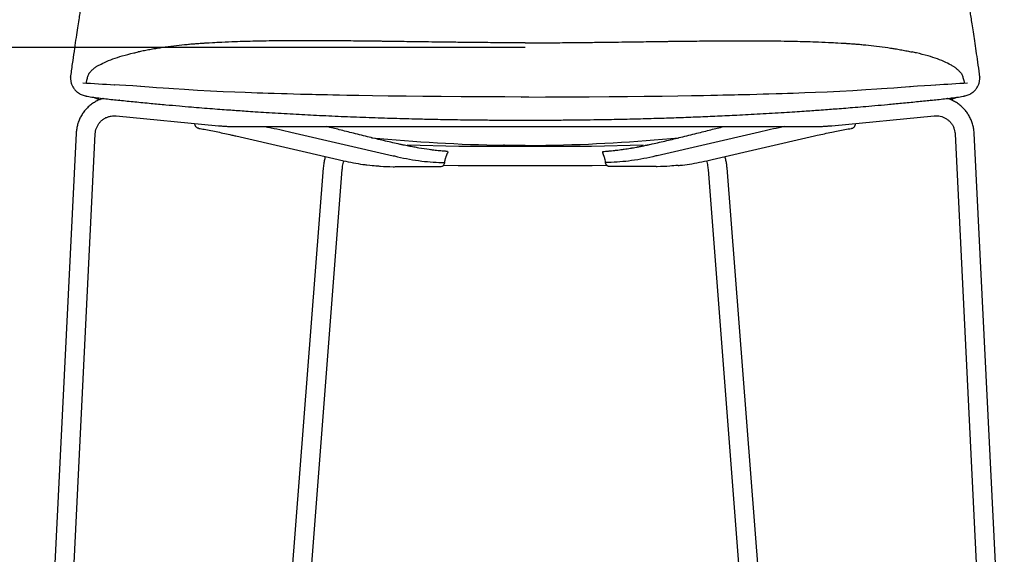
# Model space of a CAD drawing. Units: millimetres. Extents: x 187 to 3459, y 0 to 2287.
# Drawn here: x 787 to 1408, y 1311 to 1649 of the extents above; entities that cross this region are included whole.
import ezdxf

# ---------------------------------------------------------------- set-up
doc = ezdxf.new("R2010")
doc.units = ezdxf.units.MM
doc.linetypes.add('SLD-Solido', pattern=[0])
doc.layers.add('BORDI_VISIBILI', color=7, linetype='Continuous')
doc.layers.add('QUOTE', color=7, linetype='Continuous')
doc.styles.add('ARIAL', font='arial.ttf')
doc.dimstyles.new('SLDDIMSTYLE0', dxfattribs={"dimtxt": 25, "dimasz": 20, "dimexe": 0, "dimexo": 0.0625, "dimgap": 7, "dimtad": 1, "dimdec": 1, "dimlfac": 0.1, "dimrnd": 0.5, "dimzin": 12, "dimdsep": 46, "dimtxsty": 'ARIAL', "dimcen": 0.09, "dimclrd": 251, "dimclre": 251, "dimadec": 0, "dimazin": 3, "dimtfac": 1, "dimtdec": 1, "dimtofl": 0, "dimtmove": 0, "dimatfit": 3, "dimfxl": 1, "dimfrac": 2, "dimtolj": 1, "dimtzin": 12, "dimarcsym": 0})

# ---------------------------------------------------------------- blocks, each defined once
blk = doc.blocks.new('*D11')
at = {"layer": 'Defpoints', "color": 0, "transparency": 16777216}
for p in [(1105.53, 1989.95), (426.69, 1159.83), (802.02, 1159.83)]:
    blk.add_point(p, dxfattribs=at)
at = {"layer": 'QUOTE', "color": 251, "lineweight": -2, "transparency": 16777216}
for p, q in [((1105.47, 1989.95), (426.69, 1989.95)), ((426.69, 1969.95), (426.69, 1179.83)), ((801.96, 1159.83), (426.69, 1159.83))]:
    blk.add_line(p, q, dxfattribs=at)
at = {"layer": 'QUOTE', "color": 251, "transparency": 16777216}
for points in [[(423.35, 1969.95), (430.02, 1969.95), (426.69, 1989.95)], [(423.35, 1179.83), (430.02, 1179.83), (426.69, 1159.83)]]:
    blk.add_solid(points, dxfattribs=at)
at = {"layer": 'QUOTE', "color": 0, "transparency": 16777216, "insert": (362.2, 1619.71), "char_height": 25, "attachment_point": 2, "rotation": 90, "style": 'ARIAL'}
blk.add_mtext('\\A1;83 cm - [32{\\H1x;\\S3#4;} in]', dxfattribs=at)
blk = doc.blocks.new('*D25')
at = {"layer": 'Defpoints', "color": 0}
for p in [(1105.59, 1631.16), (652.81, 1159.33), (789.3, 1159.33)]:
    blk.add_point(p, dxfattribs=at)
at = {"layer": 'QUOTE', "color": 251, "lineweight": -2}
for p, q in [((1105.53, 1631.16), (652.81, 1631.16)), ((652.81, 1611.16), (652.81, 1179.33)), ((789.23, 1159.33), (652.81, 1159.33))]:
    blk.add_line(p, q, dxfattribs=at)
at = {"layer": 'QUOTE', "color": 251}
for points in [[(656.14, 1611.16), (649.48, 1611.16), (652.81, 1631.16)], [(649.48, 1179.33), (656.14, 1179.33), (652.81, 1159.33)]]:
    blk.add_solid(points, dxfattribs=at)
at = {"layer": 'QUOTE', "color": 0, "insert": (629.65, 1387.37), "char_height": 25, "attachment_point": 5, "rotation": 90, "style": 'ARIAL'}
blk.add_mtext('\\A1;47 cm - [18 1/2 in]', dxfattribs=at)

msp = doc.modelspace()

# ---------------------------------------------------------------- linework, layer by layer
at = {"color": 8, "linetype": 'SLD-Solido', "lineweight": 18}
for p, q in [((819.06, 1612.56), (819.1, 1612.09)), ((1392.12, 1612.54), (1392.08, 1612.09)), ((850.14, 1597.98), (850.25, 1597.96)), ((1372.4, 1598.79), (1373.99, 1599.38))]:
    msp.add_line(p, q, dxfattribs=at)
at = {"linetype": 'SLD-Solido'}
for p, q in [((846.77, 1607.7), (847.02, 1607.68)), ((1347.91, 1606.58), (1348.11, 1606.6))]:
    msp.add_line(p, q, dxfattribs=at)
at = {"linetype": 'SLD-Solido', "flags": 128}
for points in [[(863.31, 1606.58), (858.4, 1606.94), (853.95, 1607.24), (849.98, 1607.5), (847.02, 1607.68)], [(1347.88, 1606.58), (1352.79, 1606.94), (1357.24, 1607.24), (1361.21, 1607.5), (1364.16, 1607.68)], [(1108, 1599.97), (1092.83, 1600), (1078.55, 1600.05), (1065.18, 1600.14), (1052.73, 1600.24), (1041.2, 1600.35), (1030.61, 1600.47), (1019.34, 1600.61), (1009.37, 1600.76), (1000.68, 1600.9), (993.28, 1601.03), (988.51, 1601.12), (984.45, 1601.2), (981.12, 1601.27), (979.08, 1601.31), (977.44, 1601.35), (976.07, 1601.38), (975.16, 1601.4), (973.76, 1601.43), (971.43, 1601.49), (968.18, 1601.56), (964.09, 1601.66), (959.64, 1601.78), (955.62, 1601.89), (952.02, 1601.99), (947.36, 1602.13), (943.65, 1602.25), (940.22, 1602.37), (936.7, 1602.49), (933.09, 1602.62), (929.24, 1602.76), (922.58, 1603.03), (915.24, 1603.35), (907.29, 1603.74), (899.02, 1604.18), (890.96, 1604.65), (884.06, 1605.09), (881.07, 1605.29), (877.52, 1605.53), (873.35, 1605.83), (868.58, 1606.18), (863.2, 1606.59)], [(1103.18, 1599.97), (1118.36, 1600), (1132.63, 1600.05), (1146, 1600.14), (1158.46, 1600.24), (1169.99, 1600.35), (1180.57, 1600.47), (1191.85, 1600.61), (1201.82, 1600.76), (1210.5, 1600.9), (1217.91, 1601.03), (1222.68, 1601.12), (1226.73, 1601.2), (1230.07, 1601.27), (1232.11, 1601.31), (1233.75, 1601.35), (1235.12, 1601.38), (1236.03, 1601.4), (1237.43, 1601.43), (1239.75, 1601.49), (1243.01, 1601.56), (1247.1, 1601.66), (1251.54, 1601.78), (1255.57, 1601.89), (1259.16, 1601.99), (1263.83, 1602.13), (1267.53, 1602.25), (1270.97, 1602.37), (1274.49, 1602.49), (1278.1, 1602.62), (1281.95, 1602.76), (1288.61, 1603.03), (1295.94, 1603.35), (1303.9, 1603.74), (1312.16, 1604.18), (1320.23, 1604.65), (1327.12, 1605.09), (1330.12, 1605.29), (1333.67, 1605.53), (1337.83, 1605.83), (1342.61, 1606.18), (1347.99, 1606.59)], [(1348.11, 1606.6), (1348.27, 1606.61), (1348.42, 1606.62)]]:
    msp.add_lwpolyline(points, dxfattribs=at)
at = {"linetype": 'SLD-Solido'}
for centre, start, end in [((1023.42, 4537.25), 266.15755, 266.54804), ((1187.77, 4537.25), 273.45196, 273.84245)]:
    msp.add_arc(centre, 2934.87, start, end, dxfattribs=at)
for centre, start, end in [((1113, 2667.64), 264.55446, 268.89898), ((1098.31, 2667.64), 271.10102, 275.44554)]:
    msp.add_arc(centre, 1098.31, start, end)
at = {"linetype": 'SLD-Solido', "lineweight": 25}
for points, knots in [([(890.93, 1632.86), (888.61, 1632.61), (883.93, 1632.12), (879.36, 1631.47), (876.97, 1631.13)], [0, 0, 0, 0, 0.47713, 1, 1, 1, 1]), ([(901.51, 1633.73), (901, 1633.7), (899.64, 1633.6), (897.19, 1633.42), (894.11, 1633.16), (892, 1632.96), (890.93, 1632.86)], [0.0947987, 0.0947987, 0.0947987, 0.0947987, 0.2435701, 0.4871443, 0.7395991, 1, 1, 1, 1]), ([(906.48, 1634.05), (905.66, 1634), (904.32, 1633.92), (902.99, 1633.82), (901.51, 1633.73)], [0, 0, 0, 0, 0.498413, 0.8050653, 0.8050653, 0.8050653, 0.8050653]), ([(1105.59, 1634.16), (1100.98, 1634.17), (1092.08, 1634.2), (1079.28, 1634.3), (1067.52, 1634.42), (1056.81, 1634.55), (1047.22, 1634.68), (1038.74, 1634.79), (1031.35, 1634.9), (1025.01, 1634.99), (1019.92, 1635.06), (1015.97, 1635.11), (1013.01, 1635.14), (1010.46, 1635.17), (1007.69, 1635.2), (1004.47, 1635.24), (999.87, 1635.29), (993.62, 1635.35), (985.48, 1635.42), (976.18, 1635.48), (966.44, 1635.5), (956.98, 1635.47), (948.46, 1635.39), (940.87, 1635.28), (934.03, 1635.14), (927.46, 1634.97), (920.3, 1634.72), (913.79, 1634.46), (909.58, 1634.21), (906.48, 1634.05)], [0, 0, 0, 0, 0.069932, 0.134671, 0.194173, 0.2484, 0.29731, 0.340142, 0.377793, 0.410246, 0.437495, 0.456542, 0.471873, 0.48442, 0.498549, 0.514974, 0.533782, 0.568282, 0.60894, 0.655816, 0.707736, 0.754971, 0.797581, 0.835632, 0.869204, 0.900954, 0.935911, 0.978229, 1, 1, 1, 1]), ([(1105.59, 1634.16), (1110.21, 1634.17), (1119.1, 1634.2), (1131.91, 1634.3), (1143.67, 1634.42), (1154.37, 1634.55), (1163.97, 1634.68), (1172.45, 1634.79), (1179.83, 1634.9), (1186.17, 1634.99), (1191.27, 1635.06), (1195.21, 1635.11), (1198.18, 1635.14), (1200.73, 1635.17), (1203.5, 1635.2), (1206.72, 1635.24), (1211.32, 1635.29), (1217.57, 1635.35), (1225.71, 1635.42), (1235.01, 1635.48), (1244.75, 1635.5), (1254.2, 1635.47), (1262.73, 1635.39), (1270.32, 1635.28), (1277.15, 1635.14), (1283.72, 1634.97), (1290.89, 1634.72), (1297.4, 1634.46), (1301.61, 1634.21), (1304.7, 1634.05)], [0, 0, 0, 0, 0.069932, 0.134671, 0.194173, 0.2484, 0.29731, 0.340142, 0.377793, 0.410246, 0.437495, 0.456542, 0.471873, 0.48442, 0.498549, 0.514974, 0.533782, 0.568282, 0.60894, 0.655816, 0.707736, 0.754971, 0.797581, 0.835632, 0.869204, 0.900954, 0.935911, 0.978229, 1, 1, 1, 1]), ([(1304.7, 1634.05), (1305.53, 1634), (1306.87, 1633.92), (1308.2, 1633.82), (1309.68, 1633.73)], [0, 0, 0, 0, 0.498413, 0.8050653, 0.8050653, 0.8050653, 0.8050653]), ([(1309.68, 1633.73), (1310.18, 1633.7), (1311.55, 1633.6), (1314, 1633.42), (1317.07, 1633.16), (1319.19, 1632.96), (1320.26, 1632.86)], [0.0947987, 0.0947987, 0.0947987, 0.0947987, 0.2435701, 0.4871443, 0.7395991, 1, 1, 1, 1]), ([(1320.26, 1632.86), (1322.58, 1632.61), (1327.26, 1632.12), (1331.82, 1631.47), (1334.21, 1631.13)], [0, 0, 0, 0, 0.47713, 1, 1, 1, 1]), ([(836.96, 1620.07), (837.54, 1620.37), (840.67, 1622.12), (845.9, 1624.11), (852.08, 1626.07), (857.33, 1627.46), (860.7, 1628.16), (861.75, 1628.4)], [0, 0, 0, 0, 0.179354, 0.395805, 0.625553, 0.903034, 1, 1, 1, 1]), ([(876.97, 1631.13), (875.73, 1630.94), (874.02, 1630.69), (871.72, 1630.31), (869.27, 1629.89), (866.44, 1629.37), (863.77, 1628.85), (862.25, 1628.51), (861.75, 1628.4)], [0, 0, 0, 0, 0.186497, 0.326073, 0.441788, 0.665952, 0.888516, 1, 1, 1, 1]), ([(1334.21, 1631.13), (1335.45, 1630.94), (1337.17, 1630.69), (1339.46, 1630.31), (1341.92, 1629.89), (1344.75, 1629.37), (1347.42, 1628.85), (1348.93, 1628.51), (1349.44, 1628.4)], [0, 0, 0, 0, 0.186497, 0.326073, 0.441788, 0.665952, 0.888516, 1, 1, 1, 1]), ([(1374.23, 1620.07), (1373.65, 1620.37), (1370.52, 1622.12), (1365.28, 1624.11), (1359.1, 1626.07), (1353.85, 1627.46), (1350.48, 1628.16), (1349.44, 1628.4)], [0, 0, 0, 0, 0.179354, 0.395805, 0.625553, 0.903034, 1, 1, 1, 1]), ([(836.96, 1620.07), (836.73, 1619.94), (835.99, 1619.53), (834.76, 1618.71), (833.27, 1617.58), (831.72, 1616.13), (830.39, 1614.44), (829.59, 1612.26), (829.33, 1610.8), (828.93, 1609.31)], [0, 0, 0, 0, 0.06343, 0.202826, 0.358926, 0.511932, 0.694794, 0.838712, 1, 1, 1, 1]), ([(1374.23, 1620.07), (1374.46, 1619.94), (1375.19, 1619.53), (1376.42, 1618.71), (1377.92, 1617.58), (1379.46, 1616.13), (1380.8, 1614.44), (1381.59, 1612.26), (1381.85, 1610.8), (1382.25, 1609.31)], [0, 0, 0, 0, 0.06343, 0.202826, 0.358926, 0.511932, 0.694794, 0.838712, 1, 1, 1, 1]), ([(828.93, 1609.31), (828.92, 1609.24), (828.88, 1609.11), (828.86, 1608.98), (828.87, 1608.89)], [0, 0, 0, 0, 0.01917724, 0.06624689, 0.06624689, 0.06624689, 0.06624689]), ([(1382.25, 1609.31), (1382.27, 1609.24), (1382.31, 1609.11), (1382.32, 1608.98), (1382.32, 1608.89)], [0, 0, 0, 0, 0.01917724, 0.06624689, 0.06624689, 0.06624689, 0.06624689])]:
    msp.add_open_spline(points, degree=3, knots=knots, dxfattribs=at)
at = {"color": 8, "linetype": 'SLD-Solido', "lineweight": 18}
msp.add_open_spline([(1373.31, 1598.45), (1373.63, 1598.49), (1374.01, 1598.53), (1374.35, 1598.69), (1374.39, 1598.71)], degree=3, knots=[0, 0, 0, 0, 0.8716, 1, 1, 1, 1], dxfattribs=at)
at = {"layer": 'BORDI_VISIBILI', "linetype": 'SLD-Solido', "lineweight": 25}
for p, q in [((819.1, 1612.74), (819.06, 1612.56)), ((819.08, 1612.72), (819.06, 1612.2)), ((1392.12, 1612.53), (1392.09, 1612.72)), ((1392.12, 1612.2), (1392.1, 1612.72)), ((825.87, 1601.52), (828.38, 1600.71)), ((1382.81, 1600.71), (1385.32, 1601.52)), ((829.63, 1600.44), (832.53, 1599.96)), ((836.78, 1598.7), (837.75, 1598.4)), ((849.96, 1598.02), (850.14, 1597.98)), ((850.09, 1597.99), (849.97, 1598.02)), ((1361.22, 1598.02), (1361.05, 1597.98)), ((1361.09, 1597.99), (1361.22, 1598.02)), ((1373.43, 1598.4), (1374.4, 1598.7)), ((1378.65, 1599.96), (1381.56, 1600.44)), ((847.74, 1588.07), (912.27, 1581.9)), ((897.44, 1582.62), (897.36, 1583.33)), ((1298.92, 1581.9), (1363.45, 1588.07)), ((1313.74, 1582.62), (1313.82, 1583.33)), ((822.67, 1577.27), (803.63, 1191.49)), ((815.62, 1190.9), (834.66, 1576.68)), ((923.84, 1581.33), (965.59, 1581.33)), ((957.97, 1577.82), (1022.5, 1562.96)), ((1253.22, 1577.82), (1188.69, 1562.96)), ((1245.59, 1581.33), (1287.34, 1581.33)), ((1376.53, 1576.68), (1395.57, 1190.9)), ((1407.56, 1191.49), (1388.52, 1577.27)), ((923.25, 1575.42), (987.78, 1560.55)), ((1223.41, 1560.55), (1287.94, 1575.42)), ((1063.74, 1568.82), (1031.2, 1569.63)), ((1179.99, 1569.63), (1147.44, 1568.82)), ((1055.8, 1562.4), (1056.19, 1563.5)), ((1155.39, 1562.4), (1154.99, 1563.5)), ((978.37, 1555.25), (950.27, 1192.18)), ((962.23, 1191.26), (990.33, 1554.32)), ((1054.21, 1557.06), (1063.44, 1556.83)), ((1147.74, 1556.83), (1156.98, 1557.06)), ((1220.85, 1554.32), (1248.95, 1191.26)), ((1260.92, 1192.18), (1232.82, 1555.25))]:
    msp.add_line(p, q, dxfattribs=at)
for points, knots in [([(956.02, 1960.4), (953.84, 1959.17), (949.74, 1956.84), (944.44, 1953.27), (940.1, 1950.05), (936.62, 1947.23), (933.9, 1944.88), (931.8, 1942.97), (930.05, 1941.32), (928.39, 1939.7), (925.94, 1937.22), (922.71, 1933.77), (918.83, 1929.28), (915.03, 1924.55), (911.48, 1919.81), (908.47, 1915.54), (905.96, 1911.8), (903.81, 1908.48), (901.72, 1905.13), (899.6, 1901.6), (897.5, 1897.97), (895.39, 1894.19), (893.31, 1890.33), (891.32, 1886.49), (889.58, 1883), (888.18, 1880.12), (887.09, 1877.82), (886.1, 1875.7), (885.02, 1873.36), (883.72, 1870.46), (882.21, 1867.03), (880.28, 1862.53), (878.15, 1857.38), (875.97, 1851.93), (874.06, 1847.01), (872.32, 1842.44), (870.65, 1837.93), (868.93, 1833.2), (867.19, 1828.29), (865.53, 1823.5), (864.1, 1819.27), (862.8, 1815.39), (861.49, 1811.37), (860.01, 1806.76), (858.45, 1801.8), (856.94, 1796.91), (855.61, 1792.49), (854.45, 1788.56), (853.51, 1785.32), (852.75, 1782.65), (852.07, 1780.23), (851.32, 1777.56), (850.45, 1774.4), (849.46, 1770.74), (848.36, 1766.59), (847.24, 1762.27), (846.18, 1758.11), (845.26, 1754.4), (844.48, 1751.18), (843.62, 1747.62), (842.64, 1743.46), (841.45, 1738.34), (840.17, 1732.65), (838.95, 1727.14), (837.83, 1721.98), (836.89, 1717.58), (836.03, 1713.46), (835.27, 1709.82), (834.64, 1706.74), (834.1, 1704.09), (833.59, 1701.56), (833.04, 1698.79), (832.42, 1695.6), (831.73, 1691.99), (830.99, 1688.04), (830.15, 1683.49), (829.28, 1678.65), (828.42, 1673.75), (827.67, 1669.36), (827.09, 1665.97), (826.67, 1663.45), (826.38, 1661.71), (826.11, 1660.04), (825.79, 1658.12), (825.39, 1655.66), (824.88, 1652.47), (824.23, 1648.38), (823.45, 1643.34), (822.53, 1637.33), (821.51, 1630.44), (820.39, 1622.7), (819.65, 1617.26), (819.26, 1614.39)], [0, 0, 0, 0, 0.015822, 0.029766, 0.041823, 0.051992, 0.060276, 0.066579, 0.071765, 0.077185, 0.082875, 0.096554, 0.11106, 0.126105, 0.141178, 0.155114, 0.165285, 0.175275, 0.185205, 0.195435, 0.206935, 0.217529, 0.229038, 0.240969, 0.251218, 0.259549, 0.265969, 0.271203, 0.277963, 0.286353, 0.296366, 0.30772, 0.325138, 0.340727, 0.354475, 0.367344, 0.379911, 0.393008, 0.407711, 0.421717, 0.433673, 0.443621, 0.454562, 0.467518, 0.482496, 0.496217, 0.508601, 0.519593, 0.529191, 0.535755, 0.541963, 0.549372, 0.55809, 0.568335, 0.579939, 0.592624, 0.604321, 0.614606, 0.623481, 0.631047, 0.644194, 0.658022, 0.673606, 0.691406, 0.703727, 0.716399, 0.727814, 0.737861, 0.746543, 0.753253, 0.759774, 0.767373, 0.776143, 0.786069, 0.797129, 0.808733, 0.823544, 0.836968, 0.849009, 0.859601, 0.864918, 0.869697, 0.873936, 0.878699, 0.885464, 0.894238, 0.905017, 0.919184, 0.935767, 0.954764, 0.976166, 1, 1, 1, 1]), ([(1391.92, 1614.39), (1391.58, 1616.95), (1390.92, 1621.84), (1389.91, 1628.84), (1388.98, 1635.19), (1388.11, 1640.88), (1387.34, 1645.87), (1386.67, 1650.19), (1386.08, 1653.86), (1385.57, 1657.02), (1385.13, 1659.74), (1384.74, 1662.07), (1384.38, 1664.25), (1383.99, 1666.6), (1383.5, 1669.45), (1382.91, 1672.88), (1382.25, 1676.7), (1381.36, 1681.66), (1380.32, 1687.39), (1379.13, 1693.74), (1377.96, 1699.73), (1376.81, 1705.48), (1375.64, 1711.19), (1374.4, 1717.09), (1373.3, 1722.23), (1372.35, 1726.6), (1371.6, 1730.05), (1370.84, 1733.46), (1370.12, 1736.64), (1369.48, 1739.41), (1368.95, 1741.74), (1368.49, 1743.72), (1367.97, 1745.9), (1367.31, 1748.7), (1366.41, 1752.44), (1365.36, 1756.7), (1364.27, 1761.03), (1363.25, 1764.96), (1362.37, 1768.34), (1361.57, 1771.34), (1360.77, 1774.28), (1359.89, 1777.47), (1358.9, 1781.03), (1357.79, 1784.92), (1356.59, 1789.04), (1355.35, 1793.25), (1354.12, 1797.31), (1352.92, 1801.2), (1351.76, 1804.91), (1350.6, 1808.56), (1349.48, 1812.04), (1348.43, 1815.22), (1347.51, 1817.99), (1346.71, 1820.37), (1345.99, 1822.5), (1345.24, 1824.69), (1344.38, 1827.17), (1343.35, 1830.09), (1342.24, 1833.21), (1341.15, 1836.23), (1340.19, 1838.85), (1339.4, 1840.99), (1338.64, 1843.01), (1337.78, 1845.28), (1336.68, 1848.16), (1335.3, 1851.7), (1333.71, 1855.7), (1332.02, 1859.85), (1330.08, 1864.48), (1327.98, 1869.33), (1325.72, 1874.37), (1323.76, 1878.55), (1322.02, 1882.16), (1320.37, 1885.48), (1318.49, 1889.15), (1316.32, 1893.24), (1313.94, 1897.53), (1311.35, 1902.02), (1308.65, 1906.46), (1305.91, 1910.76), (1303.37, 1914.58), (1300.89, 1918.14), (1298.18, 1921.86), (1294.96, 1926.07), (1291.27, 1930.57), (1288.03, 1934.24), (1285.44, 1937), (1283.48, 1939.02), (1281.2, 1941.27), (1278.45, 1943.85), (1275.15, 1946.75), (1271.26, 1949.92), (1266.68, 1953.32), (1261.33, 1956.91), (1257.28, 1959.2), (1255.16, 1960.4)], [0, 0, 0, 0, 0.02125, 0.04063, 0.058159, 0.073838, 0.087662, 0.099432, 0.109408, 0.117967, 0.125402, 0.131828, 0.13717, 0.143356, 0.151158, 0.160579, 0.17155, 0.182647, 0.20139, 0.218753, 0.234912, 0.250706, 0.266243, 0.282125, 0.299621, 0.308797, 0.31837, 0.328208, 0.337106, 0.344777, 0.351216, 0.356424, 0.361257, 0.369323, 0.379686, 0.392305, 0.404762, 0.41568, 0.425054, 0.432892, 0.440703, 0.449593, 0.459563, 0.470404, 0.482192, 0.494028, 0.505688, 0.516263, 0.526685, 0.536953, 0.54699, 0.556005, 0.563793, 0.570356, 0.576153, 0.581888, 0.588922, 0.597254, 0.606749, 0.615524, 0.622969, 0.629088, 0.633879, 0.640242, 0.648477, 0.658589, 0.670588, 0.682823, 0.694233, 0.710496, 0.724778, 0.737919, 0.746861, 0.75621, 0.766933, 0.779032, 0.792216, 0.804926, 0.819006, 0.832109, 0.843793, 0.853706, 0.864754, 0.878192, 0.892993, 0.907412, 0.913738, 0.920084, 0.927523, 0.936342, 0.946541, 0.957904, 0.970604, 0.984638, 1, 1, 1, 1]), ([(819.27, 1614.44), (819.23, 1614.18), (819.16, 1613.63), (819.11, 1613.05), (819.08, 1612.74)], [0, 0, 0, 0, 0.48479, 1, 1, 1, 1]), ([(1392.1, 1612.74), (1392.08, 1613.05), (1392.03, 1613.63), (1391.95, 1614.18), (1391.92, 1614.44)], [0, 0, 0, 0, 0.51521, 1, 1, 1, 1]), ([(819.06, 1612.52), (819.06, 1612.52), (819.06, 1612.59), (819.08, 1612.66), (819.1, 1612.72)], [0, 0, 0, 0, 0.069774, 1, 1, 1, 1]), ([(819.06, 1612.19), (819.09, 1611.5), (819.14, 1610.13), (819.67, 1608.18), (820.54, 1606.27), (821.42, 1605.12), (821.87, 1604.54)], [0, 0, 0, 0, 0.257593, 0.501871, 0.748165, 1, 1, 1, 1]), ([(1389.32, 1604.54), (1389.76, 1605.12), (1390.64, 1606.27), (1391.51, 1608.18), (1392.05, 1610.13), (1392.1, 1611.5), (1392.12, 1612.19)], [0, 0, 0, 0, 0.251835, 0.498129, 0.742407, 1, 1, 1, 1]), ([(1392.09, 1612.74), (1392.11, 1612.68), (1392.13, 1612.62), (1392.12, 1612.55), (1392.12, 1612.54)], [0, 0, 0, 0, 0.91032, 1, 1, 1, 1]), ([(821.87, 1604.54), (822.38, 1603.98), (823.5, 1602.77), (825.04, 1601.96), (825.87, 1601.52)], [0, 0, 0, 0, 0.460202, 1, 1, 1, 1]), ([(1385.32, 1601.52), (1386.15, 1601.96), (1387.69, 1602.77), (1388.8, 1603.98), (1389.32, 1604.54)], [0, 0, 0, 0, 0.539798, 1, 1, 1, 1]), ([(839.64, 1599.07), (839.45, 1599.02), (838.38, 1598.75), (836.5, 1597.94), (834.07, 1596.67), (831.81, 1595.1), (829.75, 1593.29), (827.91, 1591.24), (826.31, 1589), (824.98, 1586.59), (823.93, 1584.04), (823.18, 1581.38), (822.79, 1579.11), (822.7, 1577.73), (822.67, 1577.27)], [0, 0, 0, 0, 0.019811, 0.113193, 0.206532, 0.299839, 0.393128, 0.486408, 0.579693, 0.672998, 0.766337, 0.859718, 0.953152, 1, 1, 1, 1]), ([(828.38, 1600.71), (828.59, 1600.66), (829.02, 1600.56), (829.43, 1600.48), (829.63, 1600.44)], [0, 0, 0, 0, 0.506597, 1, 1, 1, 1]), ([(832.53, 1599.96), (835.45, 1599.58), (841.22, 1598.83), (847.14, 1598.24), (850.08, 1597.95)], [0, 0, 0, 0, 0.505286, 1, 1, 1, 1]), ([(833.47, 1599.84), (833.76, 1599.73), (834.81, 1599.34), (835.96, 1598.96), (836.8, 1598.69)], [0, 0, 0, 0, 0.279102, 1, 1, 1, 1]), ([(850.09, 1597.95), (853.27, 1597.62), (859.79, 1596.96), (869.51, 1596.02), (878.85, 1595.15), (887.32, 1594.4), (894.89, 1593.76), (901.88, 1593.19), (908.36, 1592.67), (914.42, 1592.21), (919.78, 1591.82), (924.78, 1591.46), (929.95, 1591.1), (935.83, 1590.71), (942.6, 1590.27), (949.94, 1589.82), (957.47, 1589.39), (964.88, 1588.98), (974.93, 1588.47), (987.68, 1587.87), (1003.27, 1587.24), (1018.79, 1586.71), (1030.91, 1586.36), (1039.58, 1586.15), (1044.98, 1586.03), (1050.83, 1585.91), (1057.5, 1585.79), (1065.17, 1585.67), (1073.85, 1585.56), (1083.51, 1585.47), (1094.21, 1585.4), (1101.68, 1585.39), (1105.59, 1585.39)], [0, 0, 0, 0, 0.041359, 0.084703, 0.124016, 0.159295, 0.190543, 0.217762, 0.24529, 0.269775, 0.291357, 0.310051, 0.329863, 0.353262, 0.380246, 0.410204, 0.439845, 0.468676, 0.496697, 0.55664, 0.616, 0.675256, 0.73322, 0.753237, 0.773051, 0.794109, 0.819071, 0.847994, 0.880254, 0.916337, 0.956248, 1, 1, 1, 1]), ([(1105.59, 1585.39), (1109.8, 1585.39), (1117.82, 1585.4), (1129.23, 1585.48), (1139.45, 1585.58), (1148.45, 1585.7), (1156.26, 1585.83), (1163.28, 1585.97), (1169.92, 1586.11), (1176.59, 1586.27), (1183.3, 1586.45), (1191.9, 1586.7), (1202.34, 1587.04), (1214.58, 1587.5), (1226.81, 1588.02), (1237.35, 1588.52), (1246.29, 1588.98), (1253.68, 1589.39), (1261.2, 1589.82), (1268.52, 1590.27), (1275.25, 1590.7), (1281.08, 1591.09), (1286.19, 1591.44), (1291.14, 1591.8), (1296.04, 1592.16), (1301.13, 1592.54), (1306.37, 1592.95), (1312.23, 1593.42), (1318.83, 1593.97), (1326.19, 1594.61), (1334.29, 1595.33), (1343.08, 1596.15), (1352.13, 1597.03), (1358.18, 1597.65), (1361.1, 1597.95)], [0, 0, 0, 0, 0.047081, 0.089685, 0.127825, 0.161509, 0.190738, 0.215513, 0.2405, 0.265472, 0.290759, 0.316362, 0.362802, 0.409439, 0.456083, 0.503305, 0.531264, 0.560029, 0.5896, 0.619504, 0.646465, 0.669469, 0.689028, 0.707602, 0.729033, 0.748268, 0.769361, 0.792917, 0.82003, 0.850725, 0.884361, 0.921456, 0.962008, 1, 1, 1, 1]), ([(1361.11, 1597.95), (1364.04, 1598.24), (1369.96, 1598.83), (1375.74, 1599.58), (1378.65, 1599.96)], [0, 0, 0, 0, 0.494714, 1, 1, 1, 1]), ([(1388.52, 1577.27), (1388.48, 1577.82), (1388.37, 1579.3), (1387.94, 1581.67), (1387.16, 1584.32), (1386.08, 1586.86), (1384.71, 1589.26), (1383.08, 1591.48), (1381.21, 1593.5), (1379.12, 1595.29), (1376.84, 1596.83), (1374.4, 1598.07), (1372.63, 1598.81), (1371.66, 1599.05), (1371.58, 1599.07)], [0, 0, 0, 0, 0.056493, 0.150201, 0.243905, 0.337551, 0.431136, 0.524664, 0.618142, 0.711576, 0.80498, 0.898366, 0.991744, 1, 1, 1, 1]), ([(1374.39, 1598.69), (1375.22, 1598.96), (1376.38, 1599.34), (1377.42, 1599.73), (1377.72, 1599.84)], [0, 0, 0, 0, 0.720898, 1, 1, 1, 1]), ([(1381.55, 1600.44), (1381.76, 1600.48), (1382.17, 1600.56), (1382.59, 1600.66), (1382.8, 1600.71)], [0, 0, 0, 0, 0.493403, 1, 1, 1, 1]), ([(834.66, 1576.68), (834.67, 1576.96), (834.74, 1577.89), (835.06, 1579.45), (835.73, 1581.27), (836.69, 1582.95), (837.9, 1584.46), (839.35, 1585.75), (840.98, 1586.79), (842.76, 1587.56), (844.66, 1588.02), (846.33, 1588.16), (847.36, 1588.09), (847.74, 1588.07)], [0, 0, 0, 0, 0.043042, 0.142041, 0.241296, 0.340872, 0.440765, 0.540931, 0.641287, 0.74171, 0.842047, 0.94219, 1, 1, 1, 1]), ([(899.95, 1580.2), (899.78, 1580.23), (899.61, 1580.28), (899.26, 1580.39), (899.07, 1580.47), (898.73, 1580.65), (898.58, 1580.76), (898.15, 1581.11), (897.93, 1581.39), (897.61, 1581.98), (897.5, 1582.29), (897.44, 1582.62)], [0.000349182, 0.000349182, 0.000349182, 0.000349182, 0.000635144, 0.000635144, 0.000952716, 0.000952716, 0.001270288, 0.001270288, 0.001905432, 0.001905432, 0.002540576, 0.002540576, 0.002540576, 0.002540576]), ([(1311.23, 1580.2), (1311.4, 1580.23), (1311.58, 1580.28), (1311.93, 1580.39), (1312.11, 1580.47), (1312.45, 1580.65), (1312.61, 1580.76), (1313.03, 1581.11), (1313.25, 1581.39), (1313.58, 1581.98), (1313.68, 1582.29), (1313.74, 1582.62)], [0.000349182, 0.000349182, 0.000349182, 0.000349182, 0.000635144, 0.000635144, 0.000952716, 0.000952716, 0.001270288, 0.001270288, 0.001905432, 0.001905432, 0.002540576, 0.002540576, 0.002540576, 0.002540576]), ([(1363.45, 1588.07), (1363.73, 1588.09), (1364.66, 1588.16), (1366.23, 1588.06), (1368.12, 1587.65), (1369.92, 1586.94), (1371.58, 1585.94), (1373.06, 1584.69), (1374.32, 1583.21), (1375.32, 1581.54), (1376.05, 1579.72), (1376.42, 1578.07), (1376.5, 1577.05), (1376.53, 1576.68)], [0, 0, 0, 0, 0.0429999, 0.1424336, 0.2421369, 0.3421446, 0.4423965, 0.5427981, 0.6432015, 0.7434744, 0.8435175, 0.94327, 1, 1, 1, 1]), ([(899.95, 1580.2), (901.12, 1579.98), (905.07, 1579.37), (911.95, 1577.97), (918.57, 1576.5), (922.4, 1575.61), (923.25, 1575.42)], [0, 0, 0, 0, 0.1459531, 0.5102211, 0.8902381, 1, 1, 1, 1]), ([(912.27, 1581.9), (912.71, 1581.86), (913.98, 1581.74), (916.11, 1581.58), (918.63, 1581.44), (921.07, 1581.35), (922.79, 1581.33), (923.68, 1581.33), (923.84, 1581.33)], [0, 0, 0, 0, 0.112035, 0.325259, 0.53856, 0.752159, 0.956138, 1, 1, 1, 1]), ([(941.85, 1581.33), (942.5, 1581.2), (947.88, 1580.16), (953.25, 1578.92), (957.97, 1577.82)], [0, 0, 0, 0, 0.120994, 1, 1, 1, 1]), ([(965.59, 1581.33), (968.16, 1581.33), (972.99, 1581.33), (979.91, 1581.33), (985.92, 1581.33), (991, 1581.33), (995.3, 1581.33), (999.17, 1581.33), (1002.96, 1581.33), (1009.64, 1581.33), (1019.28, 1581.33), (1031.29, 1581.33), (1042.68, 1581.33), (1053.13, 1581.33), (1061.09, 1581.33), (1066.88, 1581.33), (1071.1, 1581.33), (1076.24, 1581.33), (1082.31, 1581.33), (1089.29, 1581.33), (1097.15, 1581.33), (1102.68, 1581.33), (1105.59, 1581.33)], [0, 0, 0, 0, 0.059449, 0.111543, 0.156288, 0.193666, 0.223673, 0.250724, 0.278157, 0.305972, 0.395253, 0.484908, 0.561016, 0.63607, 0.704774, 0.727981, 0.757365, 0.793273, 0.83563, 0.884323, 0.939189, 1, 1, 1, 1]), ([(1025.54, 1570.38), (1022.48, 1571.06), (1016.4, 1572.42), (1007.05, 1574.72), (997.76, 1577.05), (988.81, 1579.3), (983.18, 1580.68), (980.53, 1581.33)], [0, 0, 0, 0, 0.2020708, 0.4020141, 0.6243417, 0.8230293, 1, 1, 1, 1]), ([(1105.59, 1581.33), (1108.4, 1581.33), (1113.69, 1581.33), (1121.1, 1581.33), (1127.49, 1581.33), (1132.83, 1581.33), (1137.34, 1581.33), (1141.37, 1581.33), (1145.31, 1581.33), (1152.22, 1581.33), (1162.08, 1581.33), (1174.18, 1581.33), (1185.54, 1581.33), (1195.83, 1581.33), (1203.58, 1581.33), (1209.17, 1581.33), (1213.25, 1581.33), (1218.18, 1581.33), (1223.95, 1581.33), (1230.52, 1581.33), (1237.87, 1581.33), (1242.93, 1581.33), (1245.59, 1581.33)], [0, 0, 0, 0, 0.058704, 0.110469, 0.155064, 0.192328, 0.2222, 0.249338, 0.276853, 0.30474, 0.394136, 0.483822, 0.559902, 0.634829, 0.703241, 0.726509, 0.755972, 0.791912, 0.834303, 0.88312, 0.938348, 1, 1, 1, 1]), ([(1185.65, 1570.38), (1188.7, 1571.06), (1194.78, 1572.42), (1204.14, 1574.72), (1213.43, 1577.05), (1222.37, 1579.3), (1228.01, 1580.68), (1230.66, 1581.33)], [0, 0, 0, 0, 0.2020708, 0.4020141, 0.6243417, 0.8230293, 1, 1, 1, 1]), ([(1269.33, 1581.33), (1268.68, 1581.2), (1263.31, 1580.16), (1257.94, 1578.92), (1253.22, 1577.82)], [0, 0, 0, 0, 0.120994, 1, 1, 1, 1]), ([(1287.34, 1581.33), (1287.75, 1581.33), (1288.94, 1581.33), (1291, 1581.38), (1293.5, 1581.49), (1295.99, 1581.65), (1297.8, 1581.8), (1298.75, 1581.89), (1298.92, 1581.9)], [0, 0, 0, 0, 0.112515, 0.328077, 0.542373, 0.755874, 0.957972, 1, 1, 1, 1]), ([(1287.93, 1575.42), (1288.51, 1575.55), (1292.14, 1576.39), (1298.52, 1577.82), (1305.68, 1579.29), (1309.82, 1579.94), (1311.19, 1580.15)], [0, 0, 0, 0, 0.073574, 0.464852, 0.822568, 1, 1, 1, 1]), ([(1056.56, 1565.63), (1056.29, 1565.65), (1055.74, 1565.69), (1054.63, 1565.77), (1053.26, 1565.88), (1050.95, 1566.1), (1048.25, 1566.4), (1043.93, 1566.96), (1039.75, 1567.61), (1035.39, 1568.39), (1032.11, 1569.01), (1029.26, 1569.59), (1027.07, 1570.05), (1025.98, 1570.28), (1025.54, 1570.38)], [0, 0, 0, 0, 0.02621, 0.054202, 0.107613, 0.159277, 0.279388, 0.369474, 0.579702, 0.684821, 0.789918, 0.894982, 0.957545, 1, 1, 1, 1]), ([(1154.62, 1565.63), (1155.1, 1565.66), (1155.6, 1565.7), (1156.18, 1565.74), (1156.23, 1565.74), (1156.29, 1565.75), (1156.3, 1565.75), (1156.32, 1565.75), (1156.33, 1565.75), (1156.36, 1565.75), (1156.38, 1565.76), (1156.49, 1565.76), (1156.57, 1565.77), (1156.82, 1565.79), (1156.99, 1565.8), (1157.49, 1565.85), (1157.81, 1565.87), (1158.46, 1565.93), (1158.78, 1565.96), (1159.18, 1566), (1159.26, 1566.01), (1159.38, 1566.02), (1159.42, 1566.02), (1159.48, 1566.03), (1159.5, 1566.03), (1159.53, 1566.03), (1159.54, 1566.03), (1159.56, 1566.04), (1159.57, 1566.04), (1159.75, 1566.06), (1159.92, 1566.07), (1160.76, 1566.16), (1161.41, 1566.23), (1162.37, 1566.34), (1162.69, 1566.38), (1163.08, 1566.42), (1163.16, 1566.43), (1163.25, 1566.44), (1163.26, 1566.45), (1163.28, 1566.45), (1163.29, 1566.45), (1163.33, 1566.45), (1163.35, 1566.46), (1163.41, 1566.47), (1163.46, 1566.47), (1163.67, 1566.5), (1163.84, 1566.52), (1164.68, 1566.62), (1165.32, 1566.71), (1165.95, 1566.8), (1165.97, 1566.8), (1166, 1566.8), (1166.01, 1566.8), (1166.02, 1566.81), (1166.03, 1566.81), (1166.04, 1566.81), (1166.05, 1566.81), (1166.1, 1566.82), (1166.14, 1566.82), (1166.27, 1566.84), (1166.36, 1566.85), (1166.62, 1566.89), (1166.79, 1566.91), (1167.31, 1566.99), (1167.65, 1567.04), (1168.66, 1567.19), (1169.32, 1567.29), (1170.61, 1567.49), (1171.24, 1567.6), (1172.01, 1567.73), (1172.16, 1567.75), (1172.35, 1567.78), (1172.39, 1567.79), (1172.47, 1567.8), (1172.51, 1567.81), (1172.63, 1567.83), (1172.71, 1567.85), (1173.12, 1567.92), (1173.45, 1567.97), (1174.43, 1568.15), (1175.09, 1568.26), (1175.77, 1568.39), (1175.79, 1568.39), (1175.83, 1568.4), (1175.85, 1568.4), (1175.91, 1568.41), (1175.95, 1568.42), (1176.06, 1568.44), (1176.14, 1568.46), (1176.38, 1568.5), (1176.54, 1568.53), (1177.02, 1568.62), (1177.35, 1568.68), (1178.01, 1568.81), (1178.35, 1568.88), (1178.78, 1568.96), (1178.87, 1568.98), (1178.98, 1569), (1179, 1569), (1179.03, 1569.01), (1179.04, 1569.01), (1179.06, 1569.02), (1179.07, 1569.02), (1179.07, 1569.02), (1179.08, 1569.02), (1179.08, 1569.02), (1179.08, 1569.02), (1179.12, 1569.03), (1179.15, 1569.03), (1179.3, 1569.06), (1179.43, 1569.09), (1180.11, 1569.22), (1180.77, 1569.35), (1181.73, 1569.55), (1181.93, 1569.59), (1182.19, 1569.64), (1182.24, 1569.65), (1182.31, 1569.67), (1182.32, 1569.67), (1182.35, 1569.68), (1182.36, 1569.68), (1182.4, 1569.69), (1182.43, 1569.69), (1182.57, 1569.72), (1182.68, 1569.75), (1183.22, 1569.86), (1183.62, 1569.94), (1184.68, 1570.17), (1185.24, 1570.29), (1185.65, 1570.38)], [0.4077126, 0.4077126, 0.4077126, 0.4077126, 0.4348247, 0.4348247, 0.4371796, 0.4371796, 0.4377683, 0.4377683, 0.438357, 0.438357, 0.4395345, 0.4395345, 0.4442443, 0.4442443, 0.4536639, 0.4536639, 0.472503, 0.472503, 0.4913422, 0.4913422, 0.496052, 0.496052, 0.4984069, 0.4984069, 0.4995843, 0.4995843, 0.5001731, 0.5001731, 0.5007618, 0.5007618, 0.5101814, 0.5101814, 0.5478597, 0.5478597, 0.5666989, 0.5666989, 0.5714087, 0.5714087, 0.5719974, 0.5719974, 0.5725862, 0.5725862, 0.5737636, 0.5737636, 0.5761185, 0.5761185, 0.5855381, 0.5855381, 0.6232164, 0.6232164, 0.6243939, 0.6243939, 0.6249826, 0.6249826, 0.625277, 0.625277, 0.6255713, 0.6255713, 0.6279262, 0.6279262, 0.632636, 0.632636, 0.6420556, 0.6420556, 0.6608948, 0.6608948, 0.6985732, 0.6985732, 0.7362515, 0.7362515, 0.7456711, 0.7456711, 0.748026, 0.748026, 0.7503809, 0.7503809, 0.7550907, 0.7550907, 0.7739299, 0.7739299, 0.8116082, 0.8116082, 0.8127857, 0.8127857, 0.8139631, 0.8139631, 0.816318, 0.816318, 0.8210278, 0.8210278, 0.8304474, 0.8304474, 0.8492866, 0.8492866, 0.8681258, 0.8681258, 0.8728356, 0.8728356, 0.874013, 0.874013, 0.8746017, 0.8746017, 0.8748961, 0.8748961, 0.8750433, 0.8750433, 0.8751904, 0.8751904, 0.8775453, 0.8775453, 0.8869649, 0.8869649, 0.9246433, 0.9246433, 0.9340629, 0.9340629, 0.9364178, 0.9364178, 0.9370065, 0.9370065, 0.9375952, 0.9375952, 0.9387727, 0.9387727, 0.9434825, 0.9434825, 0.9623216, 0.9623216, 1, 1, 1, 1]), ([(1056.19, 1563.5), (1056.22, 1563.57), (1056.27, 1563.71), (1056.35, 1563.92), (1056.44, 1564.14), (1056.53, 1564.35), (1056.59, 1564.49), (1056.62, 1564.57), (1056.62, 1564.57)], [0, 0, 0, 0, 0.1988, 0.397294, 0.595647, 0.794022, 0.992584, 1, 1, 1, 1]), ([(1056.69, 1565.57), (1056.72, 1565.52), (1056.78, 1565.43), (1056.79, 1565.18), (1056.74, 1564.88), (1056.66, 1564.67), (1056.62, 1564.57)], [0, 0, 0, 0, 0.2500873, 0.5001731, 0.7502521, 1, 1, 1, 1]), ([(1105.59, 1568.83), (1103.23, 1568.82), (1098.42, 1568.81), (1091.26, 1568.76), (1082.91, 1568.7), (1073.65, 1568.66), (1067, 1568.77), (1063.72, 1568.82)], [0, 0, 0, 0, 0.160749, 0.326431, 0.495828, 0.751829, 1, 1, 1, 1]), ([(1105.53, 1569.33), (1105.52, 1569.33), (1104.46, 1569.33), (1102.36, 1569.33), (1099.26, 1569.36), (1096.22, 1569.41), (1093.77, 1569.47), (1092.36, 1569.52), (1091.89, 1569.53)], [0.5000008, 0.5000008, 0.5000008, 0.5000008, 0.5013795, 0.6123984, 0.7234006, 0.8343288, 0.9451263, 1, 1, 1, 1]), ([(1147.46, 1568.82), (1144.19, 1568.77), (1137.54, 1568.66), (1128.28, 1568.7), (1119.93, 1568.76), (1112.76, 1568.81), (1107.96, 1568.82), (1105.59, 1568.83)], [0, 0, 0, 0, 0.248171, 0.504172, 0.673569, 0.839251, 1, 1, 1, 1]), ([(1105.66, 1569.33), (1105.67, 1569.33), (1106.73, 1569.33), (1108.83, 1569.33), (1111.93, 1569.36), (1114.96, 1569.41), (1117.41, 1569.47), (1118.82, 1569.52), (1119.29, 1569.53)], [0.5000008, 0.5000008, 0.5000008, 0.5000008, 0.5013795, 0.6123984, 0.7234006, 0.8343288, 0.9451263, 1, 1, 1, 1]), ([(1154.49, 1565.57), (1154.46, 1565.52), (1154.41, 1565.43), (1154.4, 1565.18), (1154.45, 1564.88), (1154.53, 1564.67), (1154.57, 1564.57)], [0, 0, 0, 0, 0.2500873, 0.5001731, 0.7502521, 1, 1, 1, 1]), ([(979.63, 1562.43), (979.62, 1562.38), (979.34, 1561.54), (978.97, 1559.76), (978.56, 1557.39), (978.42, 1555.87), (978.37, 1555.25)], [0, 0, 0, 0, 0.020167, 0.388248, 0.753083, 1, 1, 1, 1]), ([(987.78, 1560.55), (988.86, 1560.27), (992.01, 1559.54), (997.18, 1558.49), (1002.15, 1557.61), (1004.97, 1557.3), (1005.78, 1557.21)], [0, 0, 0, 0, 0.1793569, 0.5339691, 0.8660189, 1, 1, 1, 1]), ([(990.33, 1554.32), (990.36, 1554.66), (990.45, 1555.66), (990.69, 1557.21), (991.02, 1558.69), (991.27, 1559.44), (991.36, 1559.71)], [0, 0, 0, 0, 0.170818, 0.498912, 0.822835, 1, 1, 1, 1]), ([(1022.5, 1562.96), (1023.41, 1562.75), (1026.84, 1561.96), (1032.79, 1560.68), (1040.27, 1559.55), (1047.65, 1558.85), (1052.51, 1558.66), (1054.94, 1558.57)], [0, 0, 0, 0, 0.084518, 0.318067, 0.551737, 0.775814, 1, 1, 1, 1]), ([(1052.13, 1556.06), (1052.53, 1556.06), (1052.9, 1556.14), (1053.38, 1556.34), (1053.53, 1556.42), (1053.8, 1556.61), (1053.92, 1556.71), (1054.27, 1557.05), (1054.46, 1557.32), (1054.76, 1557.9), (1054.87, 1558.22), (1054.94, 1558.57)], [0, 0, 0, 0, 0.000657737, 0.000657737, 0.000986606, 0.000986606, 0.001315475, 0.001315475, 0.001973212, 0.001973212, 0.00263095, 0.00263095, 0.00263095, 0.00263095]), ([(1054.94, 1558.57), (1054.95, 1558.64), (1054.96, 1558.79), (1054.98, 1559.01), (1055, 1559.23), (1055.04, 1559.54), (1055.11, 1559.93), (1055.21, 1560.41), (1055.33, 1560.9), (1055.46, 1561.4), (1055.62, 1561.9), (1055.74, 1562.24), (1055.8, 1562.4)], [0, 0, 0, 0, 0.06234, 0.124668, 0.187064, 0.24961, 0.373907, 0.498385, 0.624014, 0.749099, 0.874231, 1, 1, 1, 1]), ([(1156.24, 1558.57), (1156.21, 1559.15), (1156.12, 1559.76), (1155.9, 1560.73), (1155.82, 1561.06), (1155.62, 1561.73), (1155.51, 1562.07), (1155.39, 1562.4)], [0.000061985, 0.000061985, 0.000061985, 0.000061985, 0.002222779, 0.002222779, 0.003303177, 0.003303177, 0.004383574, 0.004383574, 0.004383574, 0.004383574]), ([(1188.69, 1562.96), (1187.78, 1562.75), (1184.35, 1561.96), (1178.39, 1560.68), (1170.92, 1559.55), (1163.53, 1558.85), (1158.67, 1558.66), (1156.24, 1558.57)], [0, 0, 0, 0, 0.084518, 0.318067, 0.551737, 0.775814, 1, 1, 1, 1]), ([(1159.05, 1556.06), (1159, 1556.06), (1158.89, 1556.06), (1158.74, 1556.08), (1158.58, 1556.1), (1158.42, 1556.13), (1158.27, 1556.17), (1158.12, 1556.21), (1157.87, 1556.31), (1157.53, 1556.49), (1157.16, 1556.79), (1156.84, 1557.16), (1156.62, 1557.51), (1156.47, 1557.83), (1156.38, 1558.07), (1156.3, 1558.31), (1156.26, 1558.48), (1156.24, 1558.57)], [0, 0, 0, 0, 0.036953, 0.074324, 0.112137, 0.150413, 0.189174, 0.228442, 0.268237, 0.387348, 0.52025, 0.627073, 0.761698, 0.820964, 0.880255, 0.939402, 1, 1, 1, 1]), ([(1201.92, 1556.82), (1202.86, 1556.91), (1205.78, 1557.17), (1210.81, 1557.91), (1217.05, 1559.08), (1221.26, 1560.02), (1223.41, 1560.55)], [0, 0, 0, 0, 0.130405, 0.405516, 0.697036, 1, 1, 1, 1]), ([(1219.82, 1559.72), (1219.89, 1559.52), (1220.12, 1558.85), (1220.44, 1557.49), (1220.71, 1555.88), (1220.81, 1554.78), (1220.85, 1554.32)], [0, 0, 0, 0, 0.136139, 0.449761, 0.77039, 1, 1, 1, 1]), ([(1232.82, 1555.25), (1232.77, 1555.73), (1232.65, 1557.12), (1232.3, 1559.36), (1231.91, 1561.28), (1231.6, 1562.25), (1231.54, 1562.43)], [0, 0, 0, 0, 0.193338, 0.555989, 0.921885, 1, 1, 1, 1]), ([(1005.78, 1557.21), (1011.14, 1556.66), (1015.41, 1556.23), (1019.68, 1556.11), (1022.33, 1556.04)], [0, 0, 0, 0, 0.378365, 1, 1, 1, 1]), ([(1022.33, 1556.04), (1022.87, 1556.04), (1023.42, 1556.05), (1024.55, 1556.05), (1025.13, 1556.05), (1026.89, 1556.05), (1028.1, 1556.06), (1030.54, 1556.06), (1031.79, 1556.06), (1034.3, 1556.06), (1035.56, 1556.06), (1039.37, 1556.06), (1041.93, 1556.06), (1047.04, 1556.06), (1049.6, 1556.06), (1052.13, 1556.06)], [0, 0, 0, 0, 0.00215231, 0.00215231, 0.00430462, 0.00430462, 0.00860925, 0.00860925, 0.01291387, 0.01291387, 0.01721849, 0.01721849, 0.02582774, 0.02582774, 0.03443698, 0.03443698, 0.03443698, 0.03443698]), ([(1063.46, 1556.83), (1066.81, 1556.77), (1073.57, 1556.66), (1082.94, 1556.7), (1091.33, 1556.76), (1098.48, 1556.81), (1103.25, 1556.82), (1105.59, 1556.83)], [0, 0, 0, 0, 0.251777, 0.508667, 0.677518, 0.841749, 1, 1, 1, 1]), ([(1105.59, 1556.83), (1107.94, 1556.82), (1112.71, 1556.81), (1119.86, 1556.76), (1128.24, 1556.7), (1137.62, 1556.66), (1144.38, 1556.77), (1147.72, 1556.83)], [0, 0, 0, 0, 0.158251, 0.322482, 0.491333, 0.748223, 1, 1, 1, 1]), ([(1188.85, 1556.04), (1188.73, 1556.04), (1188.49, 1556.04), (1188.11, 1556.05), (1187.72, 1556.05), (1187.31, 1556.05), (1186.87, 1556.05), (1186.42, 1556.05), (1185.95, 1556.05), (1185.08, 1556.05), (1183.72, 1556.05), (1181.92, 1556.06), (1180.04, 1556.06), (1178.2, 1556.06), (1176.29, 1556.06), (1173.75, 1556.06), (1171.31, 1556.06), (1168.75, 1556.06), (1166.74, 1556.06), (1164.69, 1556.06), (1162.73, 1556.06), (1160.91, 1556.06), (1159.64, 1556.06), (1159.05, 1556.06)], [0, 0, 0, 0, 0.013946, 0.028365, 0.043264, 0.058645, 0.074513, 0.090872, 0.107725, 0.125075, 0.184475, 0.249806, 0.309652, 0.374794, 0.434501, 0.499829, 0.624863, 0.674684, 0.749907, 0.821633, 0.874952, 0.941656, 1, 1, 1, 1]), ([(1201.92, 1556.82), (1200.01, 1556.66), (1195.76, 1556.23), (1191.51, 1556.11), (1188.85, 1556.04)], [0, 0, 0, 0, 0.37603, 1, 1, 1, 1])]:
    msp.add_open_spline(points, degree=3, knots=knots, dxfattribs=at)
msp.add_open_spline([(1154.99, 1563.5), (1154.86, 1563.86), (1154.72, 1564.22), (1154.57, 1564.57)], degree=3, dxfattribs=at)

# ---------------------------------------------------------------- dimensions: what is measured, and where the dimension line sits
at = {"layer": 'QUOTE'}
for base, p1, p2, picture, middle in [((426.69, 1159.83), (1105.53, 1989.95), (802.02, 1159.83), '*D11', (426.69, 1619.71)), ((652.81, 1159.33), (1105.59, 1631.16), (789.3, 1159.33), '*D25', (652.81, 1387.37))]:
    dim = msp.add_linear_dim(base=base, p1=p1, p2=p2, angle=90, dimstyle='SLDDIMSTYLE0', override={"dimpost": ' cm -'}, dxfattribs=at)
    dim.commit()
    dim.dimension.update_dxf_attribs({"geometry": picture, "text_midpoint": middle, "dimtype": 160})

doc.saveas('drawing.dxf')
